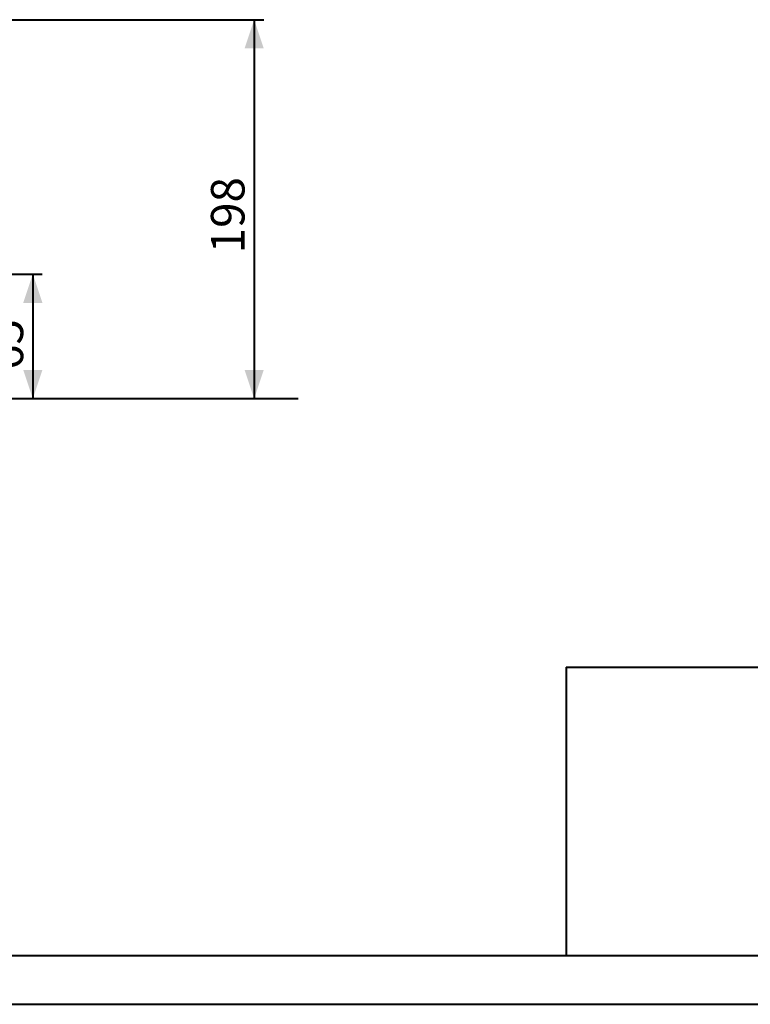
# Model space of a CAD drawing. Units: millimetres. Extents: x 0 to 42, y 0 to 29.8.
# Drawn here: x 16.8 to 24.4, y 0 to 10.3 of the extents above; entities that cross this region are included whole.
import ezdxf

# ---------------------------------------------------------------- set-up
doc = ezdxf.new("R2010")
doc.units = ezdxf.units.MM
doc.layers.add('LE_NORM', color=179, linetype='Continuous', lineweight=40)
doc.styles.add('SLDTEXTSTYLE0', font='TXT', dxfattribs={"width": 0.605})
doc.dimstyles.new('SLDDIMSTYLE0', dxfattribs={"dimtxt": 0.35, "dimasz": 0.3, "dimexe": 0, "dimexo": 0.0625, "dimgap": 0.0875, "dimtad": 1, "dimdec": 0, "dimlfac": 50, "dimrnd": 1e-09, "dimzin": 12, "dimdsep": 46, "dimtxsty": 'SLDTEXTSTYLE0', "dimsah": 1, "dimcen": 0.09, "dimadec": 0, "dimazin": 3, "dimtfac": 1, "dimtofl": 0, "dimtmove": 0, "dimatfit": 3, "dimfxl": 0, "dimfrac": 2, "dimtolj": 1, "dimtzin": 12, "dimarcsym": 0})

# ---------------------------------------------------------------- blocks, each defined once
blk = doc.blocks.new('_D_1')
at = {"layer": 'LE_NORM', "color": 7}
for p, q in [((16.639, 10.272), (19.342, 10.272)), ((19.243, 10.272), (19.243, 6.318))]:
    blk.add_line(p, q, dxfattribs=at)
for points in [[(19.243, 10.272), (19.143, 9.972), (19.343, 9.972)], [(19.243, 6.318), (19.343, 6.618), (19.143, 6.618)]]:
    blk.add_solid(points, dxfattribs=at)
at = {"layer": 'LE_NORM', "color": 7, "insert": (18.792, 7.835, 0), "char_height": 0.35, "attachment_point": 1, "rotation": 90, "style": 'SLDTEXTSTYLE0'}
blk.add_mtext('198', dxfattribs=at)
blk = doc.blocks.new('_D_6')
at = {"layer": 'LE_NORM', "color": 7}
for p, q in [((13.945, 7.618), (17.032, 7.618)), ((16.933, 7.618), (16.933, 6.318))]:
    blk.add_line(p, q, dxfattribs=at)
for points in [[(16.933, 7.618), (16.833, 7.318), (17.033, 7.318)], [(16.933, 6.318), (17.033, 6.618), (16.833, 6.618)]]:
    blk.add_solid(points, dxfattribs=at)
at = {"layer": 'LE_NORM', "color": 7, "insert": (16.482, 6.618, 0), "char_height": 0.35, "attachment_point": 1, "rotation": 90, "style": 'SLDTEXTSTYLE0'}
blk.add_mtext('65', dxfattribs=at)

msp = doc.modelspace()

# ---------------------------------------------------------------- linework, layer by layer
at = {"color": 179, "linetype": 'Continuous', "lineweight": 40}
msp.add_line((1.5000129, 0.5100068), (41.3000129, 0.5100068), dxfattribs=at)
at = {"color": 7, "linetype": 'Continuous', "lineweight": 40}
msp.add_line((0.0000129, 0.0000068), (42.0000129, 0.0000068), dxfattribs=at)
at = {"layer": 'LE_NORM', "color": 7}
msp.add_line((8.3526675, 6.3184053), (19.7008722, 6.3184053), dxfattribs=at)
at = {"layer": 'LE_NORM'}
for q in [(41.3000129, 3.5170058), (22.5000129, 0.5100068)]:
    msp.add_line((22.5000129, 3.5170058), q, dxfattribs=at)

# ---------------------------------------------------------------- dimensions: what is measured, and where the dimension line sits
at = {"layer": 'LE_NORM', "color": 7}
for base, p1, picture, middle in [((19.2427505, 6.3184053), (16.5398283, 10.2718322), '_D_1', (19.2427505, 8.2951188)), ((16.932978, 6.3184053), (13.8460294, 7.6182775), '_D_6', (16.932978, 6.9683414))]:
    dim = msp.add_linear_dim(base=base, p1=p1, p2=(22.8564623, 6.3184053), angle=90, dimstyle='SLDDIMSTYLE0', dxfattribs=at)
    dim.commit()
    dim.dimension.update_dxf_attribs({"geometry": picture, "text_midpoint": middle, "dimtype": 160})

doc.saveas('drawing.dxf')
